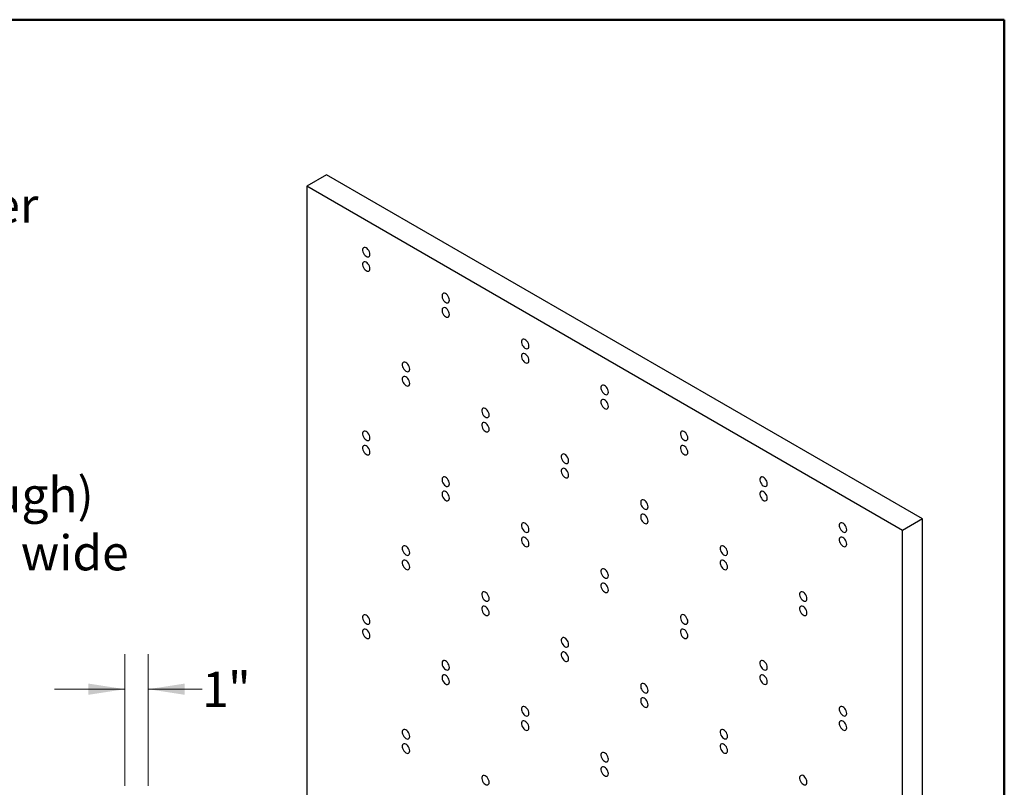
# Model space of a CAD drawing. Units: inches. Extents: x 0.5 to 10.5, y 0.5 to 8.
# Drawn here: x 7 to 10.5, y 5.3 to 8 of the extents above; entities that cross this region are included whole.
import ezdxf

# ---------------------------------------------------------------- set-up
doc = ezdxf.new("R2010")
doc.units = ezdxf.units.IN
doc.header["$MEASUREMENT"] = 0
doc.styles.add('SLDTEXTSTYLE0', font='TXT', dxfattribs={"width": 0.7})
doc.styles.add('SLDTEXTSTYLE1', font='TXT', dxfattribs={"width": 0.652941})
doc.styles.add('SLDTEXTSTYLE2', font='TXT', dxfattribs={"width": 0.75})
doc.dimstyles.new('SLDDIMSTYLE4', dxfattribs={"dimtxt": 0.125, "dimasz": 0.13, "dimexe": 0, "dimexo": 0.0625, "dimgap": 0.03125, "dimtad": 0, "dimtih": 1, "dimtoh": 1, "dimdec": 0, "dimlfac": 12, "dimrnd": 1e-09, "dimzin": 12, "dimdsep": 46, "dimtxsty": 'SLDTEXTSTYLE2', "dimsah": 1, "dimcen": 0.09, "dimadec": 0, "dimazin": 3, "dimtfac": 1, "dimtdec": 0, "dimtmove": 0, "dimatfit": 0, "dimfxl": 0, "dimfrac": 2, "dimtolj": 1, "dimtzin": 12, "dimarcsym": 0})

# ---------------------------------------------------------------- blocks, each defined once
blk = doc.blocks.new('SW_NOTE_0')
at = {"color": 0, "linetype": 'Continuous', "lineweight": 0, "attachment_point": 1}
for s, insert, char_height, style in [('\\LFeatures', (0, 0.2148), 0.16667, 'SLDTEXTSTYLE0'), ('30"w x 36"h x 1"d', (0.3937, -0.0449), 0.125, 'SLDTEXTSTYLE1'), ('%%d', (0, -0.0449), 0.125, 'SLDTEXTSTYLE0'), ('59 - 6.5" long 3/8" diameter', (0.3937, -0.2509), 0.125, 'SLDTEXTSTYLE0'), ('%%d', (0, -0.2509), 0.125, 'SLDTEXTSTYLE0'), ('black Polypropylene pegs', (0.3937, -0.457), 0.125, 'SLDTEXTSTYLE0'), ('%%d', (0, -0.663), 0.125, 'SLDTEXTSTYLE0'), ('White is available upon', (0.3937, -0.663), 0.125, 'SLDTEXTSTYLE0'), ('request', (0.3937, -0.8691), 0.125, 'SLDTEXTSTYLE0'), ('%%d', (0, -1.0751), 0.125, 'SLDTEXTSTYLE0'), ('*OPTIONAL* HDT-30', (0.3937, -1.0751), 0.125, 'SLDTEXTSTYLE0'), ('(S/S undermount drip trough)', (0.3937, -1.2811), 0.125, 'SLDTEXTSTYLE0'), ('that comes either 2" or 4" wide', (0.4328, -1.4872), 0.125, 'SLDTEXTSTYLE0')]:
    blk.add_mtext(s, dxfattribs=dict(at, insert=insert, char_height=char_height, style=style))
blk = doc.blocks.new('_D_6')
at = {"color": 7, "linetype": 'Continuous', "lineweight": 0}
for p, q in [((7.3694, 5.2748), (7.3694, 5.7435)), ((7.4527, 5.2748), (7.4527, 5.7435)), ((7.3694, 5.6185), (7.1194, 5.6185)), ((7.4527, 5.6185), (7.6443, 5.6185))]:
    blk.add_line(p, q, dxfattribs=at)
at = {"color": 7, "linetype": 'Continuous', "lineweight": 18}
for points in [[(7.3694, 5.6185), (7.2394, 5.6385), (7.2394, 5.5985)], [(7.4527, 5.6185), (7.5827, 5.5985), (7.5827, 5.6385)]]:
    blk.add_solid(points, dxfattribs=at)
at = {"color": 7, "linetype": 'Continuous', "lineweight": 18, "char_height": 0.125, "attachment_point": 1, "style": 'SLDTEXTSTYLE2'}
for s, insert in [('1', (7.6443, 5.6804)), ('"', (7.7366, 5.6804))]:
    blk.add_mtext(s, dxfattribs=dict(at, insert=insert))

msp = doc.modelspace()

# ---------------------------------------------------------------- linework, layer by layer
at = {"color": 7, "linetype": 'Continuous', "lineweight": 50}
for p, q in [((0.5, 8), (10.5, 8)), ((10.5, 8), (10.5, 0.5))]:
    msp.add_line(p, q, dxfattribs=at)
at = {"color": 7, "linetype": 'Continuous', "lineweight": 25}
for p, q in [((8.08736, 7.44861), (8.01665, 7.40779)), ((10.20868, 6.224), (8.08736, 7.44861)), ((10.13797, 6.18318), (8.01665, 7.40779)), ((8.01665, 7.40779), (8.01665, 4.46825)), ((10.20868, 6.224), (10.13797, 6.18318)), ((10.20868, 3.28446), (10.20868, 6.224)), ((10.13797, 3.24363), (10.13797, 6.18318))]:
    msp.add_line(p, q, dxfattribs=at)
at = {"color": 7, "linetype": 'Continuous', "lineweight": 25, "flags": 128}
for points in [[(8.24201, 7.16542), (8.24152, 7.16983), (8.24008, 7.17447), (8.23781, 7.17901), (8.23487, 7.1831), (8.23147, 7.18646), (8.22788, 7.18881), (8.22436, 7.19), (8.22116, 7.18994), (8.21853, 7.18862), (8.21666, 7.18614), (8.21568, 7.1827), (8.21568, 7.17854), (8.21666, 7.17398), (8.21853, 7.16934), (8.22116, 7.16499), (8.22436, 7.16123), (8.22788, 7.15835), (8.23147, 7.15656), (8.23487, 7.15599), (8.23781, 7.15669), (8.24008, 7.1586), (8.24152, 7.16159), (8.24201, 7.16542)], [(8.24201, 7.11439), (8.24152, 7.11879), (8.24008, 7.12344), (8.23781, 7.12797), (8.23487, 7.13207), (8.23147, 7.13542), (8.22788, 7.13778), (8.22436, 7.13897), (8.22116, 7.1389), (8.21853, 7.13758), (8.21666, 7.13511), (8.21568, 7.13167), (8.21568, 7.12751), (8.21666, 7.12294), (8.21853, 7.11831), (8.22116, 7.11395), (8.22436, 7.11019), (8.22788, 7.10731), (8.23147, 7.10552), (8.23487, 7.10496), (8.23781, 7.10566), (8.24008, 7.10757), (8.24152, 7.11055), (8.24201, 7.11439)], [(8.52485, 7.00214), (8.52436, 7.00655), (8.52292, 7.01119), (8.52065, 7.01573), (8.51771, 7.01982), (8.51432, 7.02317), (8.51072, 7.02553), (8.5072, 7.02672), (8.504, 7.02665), (8.50137, 7.02533), (8.4995, 7.02286), (8.49853, 7.01942), (8.49853, 7.01526), (8.4995, 7.01069), (8.50137, 7.00606), (8.504, 7.0017), (8.5072, 6.99795), (8.51072, 6.99506), (8.51432, 6.99327), (8.51771, 6.99271), (8.52065, 6.99341), (8.52292, 6.99532), (8.52436, 6.99831), (8.52485, 7.00214)], [(8.52485, 6.95111), (8.52436, 6.95551), (8.52292, 6.96015), (8.52065, 6.96469), (8.51771, 6.96879), (8.51432, 6.97214), (8.51072, 6.9745), (8.5072, 6.97569), (8.504, 6.97562), (8.50137, 6.9743), (8.4995, 6.97183), (8.49853, 6.96838), (8.49853, 6.96423), (8.4995, 6.95966), (8.50137, 6.95503), (8.504, 6.95067), (8.5072, 6.94691), (8.51072, 6.94403), (8.51432, 6.94224), (8.51771, 6.94167), (8.52065, 6.94237), (8.52292, 6.94429), (8.52436, 6.94727), (8.52485, 6.95111)], [(8.80769, 6.83886), (8.8072, 6.84326), (8.80577, 6.84791), (8.80349, 6.85244), (8.80055, 6.85654), (8.79716, 6.85989), (8.79357, 6.86225), (8.79004, 6.86344), (8.78684, 6.86337), (8.78421, 6.86205), (8.78234, 6.85958), (8.78137, 6.85614), (8.78137, 6.85198), (8.78234, 6.84741), (8.78421, 6.84278), (8.78684, 6.83842), (8.79004, 6.83466), (8.79357, 6.83178), (8.79716, 6.82999), (8.80055, 6.82943), (8.80349, 6.83013), (8.80577, 6.83204), (8.8072, 6.83503), (8.80769, 6.83886)], [(8.80769, 6.78783), (8.8072, 6.79223), (8.80577, 6.79687), (8.80349, 6.80141), (8.80055, 6.80551), (8.79716, 6.80886), (8.79357, 6.81122), (8.79004, 6.81241), (8.78684, 6.81234), (8.78421, 6.81102), (8.78234, 6.80855), (8.78137, 6.8051), (8.78137, 6.80094), (8.78234, 6.79638), (8.78421, 6.79175), (8.78684, 6.78739), (8.79004, 6.78363), (8.79357, 6.78075), (8.79716, 6.77896), (8.80055, 6.77839), (8.80349, 6.77909), (8.80577, 6.78101), (8.8072, 6.78399), (8.80769, 6.78783)], [(8.38343, 6.75717), (8.38294, 6.76157), (8.3815, 6.76621), (8.37923, 6.77075), (8.37629, 6.77485), (8.37289, 6.7782), (8.3693, 6.78056), (8.36578, 6.78175), (8.36258, 6.78168), (8.35995, 6.78036), (8.35808, 6.77789), (8.3571, 6.77444), (8.3571, 6.77028), (8.35808, 6.76572), (8.35995, 6.76109), (8.36258, 6.75673), (8.36578, 6.75297), (8.3693, 6.75009), (8.37289, 6.7483), (8.37629, 6.74773), (8.37923, 6.74843), (8.3815, 6.75035), (8.38294, 6.75333), (8.38343, 6.75717)], [(8.38343, 6.70613), (8.38294, 6.71054), (8.3815, 6.71518), (8.37923, 6.71972), (8.37629, 6.72381), (8.37289, 6.72716), (8.3693, 6.72952), (8.36578, 6.73071), (8.36258, 6.73064), (8.35995, 6.72933), (8.35808, 6.72685), (8.3571, 6.72341), (8.3571, 6.71925), (8.35808, 6.71469), (8.35995, 6.71005), (8.36258, 6.70569), (8.36578, 6.70194), (8.3693, 6.69905), (8.37289, 6.69726), (8.37629, 6.6967), (8.37923, 6.6974), (8.3815, 6.69931), (8.38294, 6.7023), (8.38343, 6.70613)], [(9.09053, 6.67558), (9.09004, 6.67998), (9.08861, 6.68463), (9.08634, 6.68916), (9.08339, 6.69326), (9.08, 6.69661), (9.07641, 6.69897), (9.07288, 6.70016), (9.06969, 6.70009), (9.06705, 6.69877), (9.06518, 6.6963), (9.06421, 6.69286), (9.06421, 6.6887), (9.06518, 6.68413), (9.06705, 6.6795), (9.06969, 6.67514), (9.07288, 6.67138), (9.07641, 6.6685), (9.08, 6.66671), (9.08339, 6.66614), (9.08634, 6.66684), (9.08861, 6.66876), (9.09004, 6.67174), (9.09053, 6.67558)], [(9.09053, 6.62455), (9.09004, 6.62895), (9.08861, 6.63359), (9.08634, 6.63813), (9.08339, 6.64223), (9.08, 6.64558), (9.07641, 6.64793), (9.07288, 6.64912), (9.06969, 6.64906), (9.06705, 6.64774), (9.06518, 6.64526), (9.06421, 6.64182), (9.06421, 6.63766), (9.06518, 6.6331), (9.06705, 6.62846), (9.06969, 6.62411), (9.07288, 6.62035), (9.07641, 6.61747), (9.08, 6.61568), (9.08339, 6.61511), (9.08634, 6.61581), (9.08861, 6.61772), (9.09004, 6.62071), (9.09053, 6.62455)], [(8.66627, 6.59389), (8.66578, 6.59829), (8.66435, 6.60293), (8.66207, 6.60747), (8.65913, 6.61157), (8.65574, 6.61492), (8.65214, 6.61727), (8.64862, 6.61846), (8.64542, 6.6184), (8.64279, 6.61708), (8.64092, 6.6146), (8.63995, 6.61116), (8.63995, 6.607), (8.64092, 6.60244), (8.64279, 6.5978), (8.64542, 6.59345), (8.64862, 6.58969), (8.65214, 6.58681), (8.65574, 6.58502), (8.65913, 6.58445), (8.66207, 6.58515), (8.66435, 6.58706), (8.66578, 6.59005), (8.66627, 6.59389)], [(8.66627, 6.54285), (8.66578, 6.54726), (8.66435, 6.5519), (8.66207, 6.55644), (8.65913, 6.56053), (8.65574, 6.56388), (8.65214, 6.56624), (8.64862, 6.56743), (8.64542, 6.56736), (8.64279, 6.56604), (8.64092, 6.56357), (8.63995, 6.56013), (8.63995, 6.55597), (8.64092, 6.5514), (8.64279, 6.54677), (8.64542, 6.54241), (8.64862, 6.53865), (8.65214, 6.53577), (8.65574, 6.53398), (8.65913, 6.53342), (8.66207, 6.53412), (8.66435, 6.53603), (8.66578, 6.53902), (8.66627, 6.54285)], [(8.24201, 6.51219), (8.24152, 6.5166), (8.24008, 6.52124), (8.23781, 6.52577), (8.23487, 6.52987), (8.23147, 6.53322), (8.22788, 6.53558), (8.22436, 6.53677), (8.22116, 6.5367), (8.21853, 6.53538), (8.21666, 6.53291), (8.21568, 6.52947), (8.21568, 6.52531), (8.21666, 6.52074), (8.21853, 6.51611), (8.22116, 6.51175), (8.22436, 6.50799), (8.22788, 6.50511), (8.23147, 6.50332), (8.23487, 6.50276), (8.23781, 6.50346), (8.24008, 6.50537), (8.24152, 6.50836), (8.24201, 6.51219)], [(9.37338, 6.5123), (9.37289, 6.5167), (9.37145, 6.52134), (9.36918, 6.52588), (9.36624, 6.52998), (9.36284, 6.53333), (9.35925, 6.53569), (9.35573, 6.53688), (9.35253, 6.53681), (9.3499, 6.53549), (9.34803, 6.53302), (9.34705, 6.52957), (9.34705, 6.52542), (9.34803, 6.52085), (9.3499, 6.51622), (9.35253, 6.51186), (9.35573, 6.5081), (9.35925, 6.50522), (9.36284, 6.50343), (9.36624, 6.50286), (9.36918, 6.50356), (9.37145, 6.50548), (9.37289, 6.50846), (9.37338, 6.5123)], [(8.24201, 6.46116), (8.24152, 6.46556), (8.24008, 6.4702), (8.23781, 6.47474), (8.23487, 6.47884), (8.23147, 6.48219), (8.22788, 6.48455), (8.22436, 6.48574), (8.22116, 6.48567), (8.21853, 6.48435), (8.21666, 6.48188), (8.21568, 6.47843), (8.21568, 6.47428), (8.21666, 6.46971), (8.21853, 6.46508), (8.22116, 6.46072), (8.22436, 6.45696), (8.22788, 6.45408), (8.23147, 6.45229), (8.23487, 6.45172), (8.23781, 6.45242), (8.24008, 6.45434), (8.24152, 6.45732), (8.24201, 6.46116)], [(9.37338, 6.46126), (9.37289, 6.46567), (9.37145, 6.47031), (9.36918, 6.47485), (9.36624, 6.47894), (9.36284, 6.48229), (9.35925, 6.48465), (9.35573, 6.48584), (9.35253, 6.48577), (9.3499, 6.48446), (9.34803, 6.48198), (9.34705, 6.47854), (9.34705, 6.47438), (9.34803, 6.46982), (9.3499, 6.46518), (9.35253, 6.46083), (9.35573, 6.45707), (9.35925, 6.45419), (9.36284, 6.4524), (9.36624, 6.45183), (9.36918, 6.45253), (9.37145, 6.45444), (9.37289, 6.45743), (9.37338, 6.46126)], [(8.94911, 6.4306), (8.94862, 6.43501), (8.94719, 6.43965), (8.94492, 6.44419), (8.94197, 6.44828), (8.93858, 6.45163), (8.93499, 6.45399), (8.93146, 6.45518), (8.92826, 6.45511), (8.92563, 6.4538), (8.92376, 6.45132), (8.92279, 6.44788), (8.92279, 6.44372), (8.92376, 6.43916), (8.92563, 6.43452), (8.92826, 6.43017), (8.93146, 6.42641), (8.93499, 6.42353), (8.93858, 6.42174), (8.94197, 6.42117), (8.94492, 6.42187), (8.94719, 6.42378), (8.94862, 6.42677), (8.94911, 6.4306)], [(8.94911, 6.37957), (8.94862, 6.38397), (8.94719, 6.38862), (8.94492, 6.39315), (8.94197, 6.39725), (8.93858, 6.4006), (8.93499, 6.40296), (8.93146, 6.40415), (8.92826, 6.40408), (8.92563, 6.40276), (8.92376, 6.40029), (8.92279, 6.39685), (8.92279, 6.39269), (8.92376, 6.38812), (8.92563, 6.38349), (8.92826, 6.37913), (8.93146, 6.37537), (8.93499, 6.37249), (8.93858, 6.3707), (8.94197, 6.37013), (8.94492, 6.37083), (8.94719, 6.37275), (8.94862, 6.37573), (8.94911, 6.37957)], [(8.52485, 6.34891), (8.52436, 6.35331), (8.52292, 6.35796), (8.52065, 6.36249), (8.51771, 6.36659), (8.51432, 6.36994), (8.51072, 6.3723), (8.5072, 6.37349), (8.504, 6.37342), (8.50137, 6.3721), (8.4995, 6.36963), (8.49853, 6.36619), (8.49853, 6.36203), (8.4995, 6.35746), (8.50137, 6.35283), (8.504, 6.34847), (8.5072, 6.34471), (8.51072, 6.34183), (8.51432, 6.34004), (8.51771, 6.33947), (8.52065, 6.34017), (8.52292, 6.34209), (8.52436, 6.34507), (8.52485, 6.34891)], [(9.65622, 6.34902), (9.65573, 6.35342), (9.65429, 6.35806), (9.65202, 6.3626), (9.64908, 6.3667), (9.64569, 6.37005), (9.64209, 6.3724), (9.63857, 6.37359), (9.63537, 6.37353), (9.63274, 6.37221), (9.63087, 6.36974), (9.6299, 6.36629), (9.6299, 6.36213), (9.63087, 6.35757), (9.63274, 6.35294), (9.63537, 6.34858), (9.63857, 6.34482), (9.64209, 6.34194), (9.64569, 6.34015), (9.64908, 6.33958), (9.65202, 6.34028), (9.65429, 6.34219), (9.65573, 6.34518), (9.65622, 6.34902)], [(8.52485, 6.29788), (8.52436, 6.30228), (8.52292, 6.30692), (8.52065, 6.31146), (8.51771, 6.31556), (8.51432, 6.31891), (8.51072, 6.32126), (8.5072, 6.32245), (8.504, 6.32239), (8.50137, 6.32107), (8.4995, 6.3186), (8.49853, 6.31515), (8.49853, 6.31099), (8.4995, 6.30643), (8.50137, 6.3018), (8.504, 6.29744), (8.5072, 6.29368), (8.51072, 6.2908), (8.51432, 6.28901), (8.51771, 6.28844), (8.52065, 6.28914), (8.52292, 6.29105), (8.52436, 6.29404), (8.52485, 6.29788)], [(9.65622, 6.29798), (9.65573, 6.30239), (9.65429, 6.30703), (9.65202, 6.31157), (9.64908, 6.31566), (9.64569, 6.31901), (9.64209, 6.32137), (9.63857, 6.32256), (9.63537, 6.32249), (9.63274, 6.32117), (9.63087, 6.3187), (9.6299, 6.31526), (9.6299, 6.3111), (9.63087, 6.30653), (9.63274, 6.3019), (9.63537, 6.29754), (9.63857, 6.29379), (9.64209, 6.2909), (9.64569, 6.28911), (9.64908, 6.28855), (9.65202, 6.28925), (9.65429, 6.29116), (9.65573, 6.29415), (9.65622, 6.29798)], [(9.23196, 6.26732), (9.23147, 6.27173), (9.23003, 6.27637), (9.22776, 6.28091), (9.22482, 6.285), (9.22142, 6.28835), (9.21783, 6.29071), (9.2143, 6.2919), (9.21111, 6.29183), (9.20848, 6.29051), (9.2066, 6.28804), (9.20563, 6.2846), (9.20563, 6.28044), (9.2066, 6.27587), (9.20848, 6.27124), (9.21111, 6.26688), (9.2143, 6.26313), (9.21783, 6.26024), (9.22142, 6.25845), (9.22482, 6.25789), (9.22776, 6.25859), (9.23003, 6.2605), (9.23147, 6.26349), (9.23196, 6.26732)], [(9.23196, 6.21629), (9.23147, 6.22069), (9.23003, 6.22533), (9.22776, 6.22987), (9.22482, 6.23397), (9.22142, 6.23732), (9.21783, 6.23968), (9.2143, 6.24087), (9.21111, 6.2408), (9.20848, 6.23948), (9.2066, 6.23701), (9.20563, 6.23356), (9.20563, 6.22941), (9.2066, 6.22484), (9.20848, 6.22021), (9.21111, 6.21585), (9.2143, 6.21209), (9.21783, 6.20921), (9.22142, 6.20742), (9.22482, 6.20685), (9.22776, 6.20755), (9.23003, 6.20947), (9.23147, 6.21245), (9.23196, 6.21629)], [(8.80769, 6.18563), (8.8072, 6.19003), (8.80577, 6.19467), (8.80349, 6.19921), (8.80055, 6.20331), (8.79716, 6.20666), (8.79357, 6.20902), (8.79004, 6.21021), (8.78684, 6.21014), (8.78421, 6.20882), (8.78234, 6.20635), (8.78137, 6.2029), (8.78137, 6.19875), (8.78234, 6.19418), (8.78421, 6.18955), (8.78684, 6.18519), (8.79004, 6.18143), (8.79357, 6.17855), (8.79716, 6.17676), (8.80055, 6.17619), (8.80349, 6.17689), (8.80577, 6.17881), (8.8072, 6.18179), (8.80769, 6.18563)], [(9.93906, 6.18574), (9.93857, 6.19014), (9.93714, 6.19478), (9.93486, 6.19932), (9.93192, 6.20341), (9.92853, 6.20677), (9.92494, 6.20912), (9.92141, 6.21031), (9.91821, 6.21025), (9.91558, 6.20893), (9.91371, 6.20645), (9.91274, 6.20301), (9.91274, 6.19885), (9.91371, 6.19429), (9.91558, 6.18965), (9.91821, 6.1853), (9.92141, 6.18154), (9.92494, 6.17866), (9.92853, 6.17687), (9.93192, 6.1763), (9.93486, 6.177), (9.93714, 6.17891), (9.93857, 6.1819), (9.93906, 6.18574)], [(8.80769, 6.1346), (8.8072, 6.139), (8.80577, 6.14364), (8.80349, 6.14818), (8.80055, 6.15227), (8.79716, 6.15563), (8.79357, 6.15798), (8.79004, 6.15917), (8.78684, 6.15911), (8.78421, 6.15779), (8.78234, 6.15531), (8.78137, 6.15187), (8.78137, 6.14771), (8.78234, 6.14315), (8.78421, 6.13851), (8.78684, 6.13416), (8.79004, 6.1304), (8.79357, 6.12752), (8.79716, 6.12573), (8.80055, 6.12516), (8.80349, 6.12586), (8.80577, 6.12777), (8.8072, 6.13076), (8.80769, 6.1346)], [(9.93906, 6.1347), (9.93857, 6.1391), (9.93714, 6.14375), (9.93486, 6.14828), (9.93192, 6.15238), (9.92853, 6.15573), (9.92494, 6.15809), (9.92141, 6.15928), (9.91821, 6.15921), (9.91558, 6.15789), (9.91371, 6.15542), (9.91274, 6.15198), (9.91274, 6.14782), (9.91371, 6.14325), (9.91558, 6.13862), (9.91821, 6.13426), (9.92141, 6.1305), (9.92494, 6.12762), (9.92853, 6.12583), (9.93192, 6.12527), (9.93486, 6.12597), (9.93714, 6.12788), (9.93857, 6.13086), (9.93906, 6.1347)], [(8.38343, 6.10394), (8.38294, 6.10834), (8.3815, 6.11298), (8.37923, 6.11752), (8.37629, 6.12161), (8.37289, 6.12497), (8.3693, 6.12732), (8.36578, 6.12851), (8.36258, 6.12845), (8.35995, 6.12713), (8.35808, 6.12465), (8.3571, 6.12121), (8.3571, 6.11705), (8.35808, 6.11249), (8.35995, 6.10785), (8.36258, 6.1035), (8.36578, 6.09974), (8.3693, 6.09686), (8.37289, 6.09507), (8.37629, 6.0945), (8.37923, 6.0952), (8.3815, 6.09711), (8.38294, 6.1001), (8.38343, 6.10394)], [(9.5148, 6.10404), (9.51431, 6.10844), (9.51287, 6.11309), (9.5106, 6.11762), (9.50766, 6.12172), (9.50427, 6.12507), (9.50067, 6.12743), (9.49715, 6.12862), (9.49395, 6.12855), (9.49132, 6.12723), (9.48945, 6.12476), (9.48848, 6.12132), (9.48848, 6.11716), (9.48945, 6.11259), (9.49132, 6.10796), (9.49395, 6.1036), (9.49715, 6.09984), (9.50067, 6.09696), (9.50427, 6.09517), (9.50766, 6.09461), (9.5106, 6.09531), (9.51287, 6.09722), (9.51431, 6.1002), (9.5148, 6.10404)], [(8.38343, 6.0529), (8.38294, 6.0573), (8.3815, 6.06195), (8.37923, 6.06648), (8.37629, 6.07058), (8.37289, 6.07393), (8.3693, 6.07629), (8.36578, 6.07748), (8.36258, 6.07741), (8.35995, 6.07609), (8.35808, 6.07362), (8.3571, 6.07018), (8.3571, 6.06602), (8.35808, 6.06145), (8.35995, 6.05682), (8.36258, 6.05246), (8.36578, 6.0487), (8.3693, 6.04582), (8.37289, 6.04403), (8.37629, 6.04347), (8.37923, 6.04417), (8.3815, 6.04608), (8.38294, 6.04906), (8.38343, 6.0529)], [(9.5148, 6.05301), (9.51431, 6.05741), (9.51287, 6.06205), (9.5106, 6.06659), (9.50766, 6.07069), (9.50427, 6.07404), (9.50067, 6.0764), (9.49715, 6.07758), (9.49395, 6.07752), (9.49132, 6.0762), (9.48945, 6.07373), (9.48848, 6.07028), (9.48848, 6.06612), (9.48945, 6.06156), (9.49132, 6.05693), (9.49395, 6.05257), (9.49715, 6.04881), (9.50067, 6.04593), (9.50427, 6.04414), (9.50766, 6.04357), (9.5106, 6.04427), (9.51287, 6.04619), (9.51431, 6.04917), (9.5148, 6.05301)], [(9.09053, 6.02235), (9.09004, 6.02675), (9.08861, 6.03139), (9.08634, 6.03593), (9.08339, 6.04003), (9.08, 6.04338), (9.07641, 6.04574), (9.07288, 6.04692), (9.06969, 6.04686), (9.06705, 6.04554), (9.06518, 6.04307), (9.06421, 6.03962), (9.06421, 6.03546), (9.06518, 6.0309), (9.06705, 6.02627), (9.06969, 6.02191), (9.07288, 6.01815), (9.07641, 6.01527), (9.08, 6.01348), (9.08339, 6.01291), (9.08634, 6.01361), (9.08861, 6.01553), (9.09004, 6.01851), (9.09053, 6.02235)], [(9.09053, 5.97131), (9.09004, 5.97572), (9.08861, 5.98036), (9.08634, 5.9849), (9.08339, 5.98899), (9.08, 5.99234), (9.07641, 5.9947), (9.07288, 5.99589), (9.06969, 5.99582), (9.06705, 5.9945), (9.06518, 5.99203), (9.06421, 5.98859), (9.06421, 5.98443), (9.06518, 5.97987), (9.06705, 5.97523), (9.06969, 5.97087), (9.07288, 5.96712), (9.07641, 5.96423), (9.08, 5.96244), (9.08339, 5.96188), (9.08634, 5.96258), (9.08861, 5.96449), (9.09004, 5.96748), (9.09053, 5.97131)], [(8.66627, 5.94065), (8.66578, 5.94506), (8.66435, 5.9497), (8.66207, 5.95424), (8.65913, 5.95833), (8.65574, 5.96168), (8.65214, 5.96404), (8.64862, 5.96523), (8.64542, 5.96516), (8.64279, 5.96384), (8.64092, 5.96137), (8.63995, 5.95793), (8.63995, 5.95377), (8.64092, 5.94921), (8.64279, 5.94457), (8.64542, 5.94021), (8.64862, 5.93646), (8.65214, 5.93357), (8.65574, 5.93178), (8.65913, 5.93122), (8.66207, 5.93192), (8.66435, 5.93383), (8.66578, 5.93682), (8.66627, 5.94065)], [(9.79764, 5.94076), (9.79715, 5.94516), (9.79572, 5.9498), (9.79344, 5.95434), (9.7905, 5.95844), (9.78711, 5.96179), (9.78352, 5.96415), (9.77999, 5.96534), (9.77679, 5.96527), (9.77416, 5.96395), (9.77229, 5.96148), (9.77132, 5.95803), (9.77132, 5.95388), (9.77229, 5.94931), (9.77416, 5.94468), (9.77679, 5.94032), (9.77999, 5.93656), (9.78352, 5.93368), (9.78711, 5.93189), (9.7905, 5.93132), (9.79344, 5.93202), (9.79572, 5.93394), (9.79715, 5.93692), (9.79764, 5.94076)], [(8.66627, 5.88962), (8.66578, 5.89402), (8.66435, 5.89866), (8.66207, 5.9032), (8.65913, 5.9073), (8.65574, 5.91065), (8.65214, 5.91301), (8.64862, 5.9142), (8.64542, 5.91413), (8.64279, 5.91281), (8.64092, 5.91034), (8.63995, 5.90689), (8.63995, 5.90274), (8.64092, 5.89817), (8.64279, 5.89354), (8.64542, 5.88918), (8.64862, 5.88542), (8.65214, 5.88254), (8.65574, 5.88075), (8.65913, 5.88018), (8.66207, 5.88088), (8.66435, 5.8828), (8.66578, 5.88578), (8.66627, 5.88962)], [(9.79764, 5.88973), (9.79715, 5.89413), (9.79572, 5.89877), (9.79344, 5.90331), (9.7905, 5.9074), (9.78711, 5.91076), (9.78352, 5.91311), (9.77999, 5.9143), (9.77679, 5.91424), (9.77416, 5.91292), (9.77229, 5.91044), (9.77132, 5.907), (9.77132, 5.90284), (9.77229, 5.89828), (9.77416, 5.89364), (9.77679, 5.88929), (9.77999, 5.88553), (9.78352, 5.88265), (9.78711, 5.88086), (9.7905, 5.88029), (9.79344, 5.88099), (9.79572, 5.8829), (9.79715, 5.88589), (9.79764, 5.88973)], [(8.24201, 5.85896), (8.24152, 5.86336), (8.24008, 5.868), (8.23781, 5.87254), (8.23487, 5.87664), (8.23147, 5.87999), (8.22788, 5.88235), (8.22436, 5.88354), (8.22116, 5.88347), (8.21853, 5.88215), (8.21666, 5.87968), (8.21568, 5.87623), (8.21568, 5.87208), (8.21666, 5.86751), (8.21853, 5.86288), (8.22116, 5.85852), (8.22436, 5.85476), (8.22788, 5.85188), (8.23147, 5.85009), (8.23487, 5.84952), (8.23781, 5.85022), (8.24008, 5.85214), (8.24152, 5.85512), (8.24201, 5.85896)], [(9.37338, 5.85907), (9.37289, 5.86347), (9.37145, 5.86811), (9.36918, 5.87265), (9.36624, 5.87674), (9.36284, 5.8801), (9.35925, 5.88245), (9.35573, 5.88364), (9.35253, 5.88358), (9.3499, 5.88226), (9.34803, 5.87978), (9.34705, 5.87634), (9.34705, 5.87218), (9.34803, 5.86762), (9.3499, 5.86298), (9.35253, 5.85863), (9.35573, 5.85487), (9.35925, 5.85199), (9.36284, 5.8502), (9.36624, 5.84963), (9.36918, 5.85033), (9.37145, 5.85224), (9.37289, 5.85523), (9.37338, 5.85907)], [(8.24201, 5.80793), (8.24152, 5.81233), (8.24008, 5.81697), (8.23781, 5.82151), (8.23487, 5.8256), (8.23147, 5.82896), (8.22788, 5.83131), (8.22436, 5.8325), (8.22116, 5.83244), (8.21853, 5.83112), (8.21666, 5.82864), (8.21568, 5.8252), (8.21568, 5.82104), (8.21666, 5.81648), (8.21853, 5.81184), (8.22116, 5.80749), (8.22436, 5.80373), (8.22788, 5.80085), (8.23147, 5.79906), (8.23487, 5.79849), (8.23781, 5.79919), (8.24008, 5.8011), (8.24152, 5.80409), (8.24201, 5.80793)], [(9.37338, 5.80803), (9.37289, 5.81243), (9.37145, 5.81708), (9.36918, 5.82161), (9.36624, 5.82571), (9.36284, 5.82906), (9.35925, 5.83142), (9.35573, 5.83261), (9.35253, 5.83254), (9.3499, 5.83122), (9.34803, 5.82875), (9.34705, 5.82531), (9.34705, 5.82115), (9.34803, 5.81658), (9.3499, 5.81195), (9.35253, 5.80759), (9.35573, 5.80383), (9.35925, 5.80095), (9.36284, 5.79916), (9.36624, 5.7986), (9.36918, 5.7993), (9.37145, 5.80121), (9.37289, 5.8042), (9.37338, 5.80803)], [(8.94911, 5.77737), (8.94862, 5.78177), (8.94719, 5.78642), (8.94492, 5.79095), (8.94197, 5.79505), (8.93858, 5.7984), (8.93499, 5.80076), (8.93146, 5.80195), (8.92826, 5.80188), (8.92563, 5.80056), (8.92376, 5.79809), (8.92279, 5.79465), (8.92279, 5.79049), (8.92376, 5.78592), (8.92563, 5.78129), (8.92826, 5.77693), (8.93146, 5.77317), (8.93499, 5.77029), (8.93858, 5.7685), (8.94197, 5.76794), (8.94492, 5.76864), (8.94719, 5.77055), (8.94862, 5.77354), (8.94911, 5.77737)], [(8.94911, 5.72634), (8.94862, 5.73074), (8.94719, 5.73538), (8.94492, 5.73992), (8.94197, 5.74402), (8.93858, 5.74737), (8.93499, 5.74973), (8.93146, 5.75092), (8.92826, 5.75085), (8.92563, 5.74953), (8.92376, 5.74706), (8.92279, 5.74361), (8.92279, 5.73945), (8.92376, 5.73489), (8.92563, 5.73026), (8.92826, 5.7259), (8.93146, 5.72214), (8.93499, 5.71926), (8.93858, 5.71747), (8.94197, 5.7169), (8.94492, 5.7176), (8.94719, 5.71952), (8.94862, 5.7225), (8.94911, 5.72634)], [(8.52485, 5.69568), (8.52436, 5.70008), (8.52292, 5.70472), (8.52065, 5.70926), (8.51771, 5.71336), (8.51432, 5.71671), (8.51072, 5.71907), (8.5072, 5.72026), (8.504, 5.72019), (8.50137, 5.71887), (8.4995, 5.7164), (8.49853, 5.71295), (8.49853, 5.70879), (8.4995, 5.70423), (8.50137, 5.6996), (8.504, 5.69524), (8.5072, 5.69148), (8.51072, 5.6886), (8.51432, 5.68681), (8.51771, 5.68624), (8.52065, 5.68694), (8.52292, 5.68886), (8.52436, 5.69184), (8.52485, 5.69568)], [(9.65622, 5.69578), (9.65573, 5.70019), (9.65429, 5.70483), (9.65202, 5.70937), (9.64908, 5.71346), (9.64569, 5.71681), (9.64209, 5.71917), (9.63857, 5.72036), (9.63537, 5.72029), (9.63274, 5.71898), (9.63087, 5.7165), (9.6299, 5.71306), (9.6299, 5.7089), (9.63087, 5.70434), (9.63274, 5.6997), (9.63537, 5.69535), (9.63857, 5.69159), (9.64209, 5.6887), (9.64569, 5.68691), (9.64908, 5.68635), (9.65202, 5.68705), (9.65429, 5.68896), (9.65573, 5.69195), (9.65622, 5.69578)], [(8.52485, 5.64464), (8.52436, 5.64905), (8.52292, 5.65369), (8.52065, 5.65823), (8.51771, 5.66232), (8.51432, 5.66567), (8.51072, 5.66803), (8.5072, 5.66922), (8.504, 5.66915), (8.50137, 5.66784), (8.4995, 5.66536), (8.49853, 5.66192), (8.49853, 5.65776), (8.4995, 5.6532), (8.50137, 5.64856), (8.504, 5.64421), (8.5072, 5.64045), (8.51072, 5.63756), (8.51432, 5.63577), (8.51771, 5.63521), (8.52065, 5.63591), (8.52292, 5.63782), (8.52436, 5.64081), (8.52485, 5.64464)], [(9.65622, 5.64475), (9.65573, 5.64915), (9.65429, 5.6538), (9.65202, 5.65833), (9.64908, 5.66243), (9.64569, 5.66578), (9.64209, 5.66814), (9.63857, 5.66933), (9.63537, 5.66926), (9.63274, 5.66794), (9.63087, 5.66547), (9.6299, 5.66203), (9.6299, 5.65787), (9.63087, 5.6533), (9.63274, 5.64867), (9.63537, 5.64431), (9.63857, 5.64055), (9.64209, 5.63767), (9.64569, 5.63588), (9.64908, 5.63531), (9.65202, 5.63601), (9.65429, 5.63793), (9.65573, 5.64091), (9.65622, 5.64475)], [(9.23196, 5.61409), (9.23147, 5.61849), (9.23003, 5.62314), (9.22776, 5.62767), (9.22482, 5.63177), (9.22142, 5.63512), (9.21783, 5.63748), (9.2143, 5.63867), (9.21111, 5.6386), (9.20848, 5.63728), (9.2066, 5.63481), (9.20563, 5.63137), (9.20563, 5.62721), (9.2066, 5.62264), (9.20848, 5.61801), (9.21111, 5.61365), (9.2143, 5.60989), (9.21783, 5.60701), (9.22142, 5.60522), (9.22482, 5.60465), (9.22776, 5.60535), (9.23003, 5.60727), (9.23147, 5.61025), (9.23196, 5.61409)], [(9.23196, 5.56306), (9.23147, 5.56746), (9.23003, 5.5721), (9.22776, 5.57664), (9.22482, 5.58074), (9.22142, 5.58409), (9.21783, 5.58644), (9.2143, 5.58763), (9.21111, 5.58757), (9.20848, 5.58625), (9.2066, 5.58377), (9.20563, 5.58033), (9.20563, 5.57617), (9.2066, 5.57161), (9.20848, 5.56698), (9.21111, 5.56262), (9.2143, 5.55886), (9.21783, 5.55598), (9.22142, 5.55419), (9.22482, 5.55362), (9.22776, 5.55432), (9.23003, 5.55623), (9.23147, 5.55922), (9.23196, 5.56306)], [(8.80769, 5.5324), (8.8072, 5.5368), (8.80577, 5.54144), (8.80349, 5.54598), (8.80055, 5.55008), (8.79716, 5.55343), (8.79357, 5.55578), (8.79004, 5.55697), (8.78684, 5.55691), (8.78421, 5.55559), (8.78234, 5.55311), (8.78137, 5.54967), (8.78137, 5.54551), (8.78234, 5.54095), (8.78421, 5.53631), (8.78684, 5.53196), (8.79004, 5.5282), (8.79357, 5.52532), (8.79716, 5.52353), (8.80055, 5.52296), (8.80349, 5.52366), (8.80577, 5.52557), (8.8072, 5.52856), (8.80769, 5.5324)], [(9.93906, 5.5325), (9.93857, 5.53691), (9.93714, 5.54155), (9.93486, 5.54609), (9.93192, 5.55018), (9.92853, 5.55353), (9.92494, 5.55589), (9.92141, 5.55708), (9.91821, 5.55701), (9.91558, 5.55569), (9.91371, 5.55322), (9.91274, 5.54978), (9.91274, 5.54562), (9.91371, 5.54105), (9.91558, 5.53642), (9.91821, 5.53206), (9.92141, 5.5283), (9.92494, 5.52542), (9.92853, 5.52363), (9.93192, 5.52307), (9.93486, 5.52377), (9.93714, 5.52568), (9.93857, 5.52867), (9.93906, 5.5325)], [(8.80769, 5.48136), (8.8072, 5.48577), (8.80577, 5.49041), (8.80349, 5.49495), (8.80055, 5.49904), (8.79716, 5.50239), (8.79357, 5.50475), (8.79004, 5.50594), (8.78684, 5.50587), (8.78421, 5.50455), (8.78234, 5.50208), (8.78137, 5.49864), (8.78137, 5.49448), (8.78234, 5.48991), (8.78421, 5.48528), (8.78684, 5.48092), (8.79004, 5.47716), (8.79357, 5.47428), (8.79716, 5.47249), (8.80055, 5.47193), (8.80349, 5.47263), (8.80577, 5.47454), (8.8072, 5.47753), (8.80769, 5.48136)], [(9.93906, 5.48147), (9.93857, 5.48587), (9.93714, 5.49051), (9.93486, 5.49505), (9.93192, 5.49915), (9.92853, 5.5025), (9.92494, 5.50486), (9.92141, 5.50605), (9.91821, 5.50598), (9.91558, 5.50466), (9.91371, 5.50219), (9.91274, 5.49874), (9.91274, 5.49459), (9.91371, 5.49002), (9.91558, 5.48539), (9.91821, 5.48103), (9.92141, 5.47727), (9.92494, 5.47439), (9.92853, 5.4726), (9.93192, 5.47203), (9.93486, 5.47273), (9.93714, 5.47465), (9.93857, 5.47763), (9.93906, 5.48147)], [(8.38343, 5.4507), (8.38294, 5.45511), (8.3815, 5.45975), (8.37923, 5.46429), (8.37629, 5.46838), (8.37289, 5.47173), (8.3693, 5.47409), (8.36578, 5.47528), (8.36258, 5.47521), (8.35995, 5.47389), (8.35808, 5.47142), (8.3571, 5.46798), (8.3571, 5.46382), (8.35808, 5.45925), (8.35995, 5.45462), (8.36258, 5.45026), (8.36578, 5.4465), (8.3693, 5.44362), (8.37289, 5.44183), (8.37629, 5.44127), (8.37923, 5.44197), (8.3815, 5.44388), (8.38294, 5.44687), (8.38343, 5.4507)], [(9.5148, 5.45081), (9.51431, 5.45521), (9.51287, 5.45985), (9.5106, 5.46439), (9.50766, 5.46849), (9.50427, 5.47184), (9.50067, 5.4742), (9.49715, 5.47539), (9.49395, 5.47532), (9.49132, 5.474), (9.48945, 5.47153), (9.48848, 5.46808), (9.48848, 5.46393), (9.48945, 5.45936), (9.49132, 5.45473), (9.49395, 5.45037), (9.49715, 5.44661), (9.50067, 5.44373), (9.50427, 5.44194), (9.50766, 5.44137), (9.5106, 5.44207), (9.51287, 5.44399), (9.51431, 5.44697), (9.5148, 5.45081)], [(8.38343, 5.39967), (8.38294, 5.40407), (8.3815, 5.40871), (8.37923, 5.41325), (8.37629, 5.41735), (8.37289, 5.4207), (8.3693, 5.42306), (8.36578, 5.42425), (8.36258, 5.42418), (8.35995, 5.42286), (8.35808, 5.42039), (8.3571, 5.41694), (8.3571, 5.41279), (8.35808, 5.40822), (8.35995, 5.40359), (8.36258, 5.39923), (8.36578, 5.39547), (8.3693, 5.39259), (8.37289, 5.3908), (8.37629, 5.39023), (8.37923, 5.39093), (8.3815, 5.39285), (8.38294, 5.39583), (8.38343, 5.39967)], [(9.5148, 5.39977), (9.51431, 5.40418), (9.51287, 5.40882), (9.5106, 5.41336), (9.50766, 5.41745), (9.50427, 5.42081), (9.50067, 5.42316), (9.49715, 5.42435), (9.49395, 5.42428), (9.49132, 5.42297), (9.48945, 5.42049), (9.48848, 5.41705), (9.48848, 5.41289), (9.48945, 5.40833), (9.49132, 5.40369), (9.49395, 5.39934), (9.49715, 5.39558), (9.50067, 5.3927), (9.50427, 5.39091), (9.50766, 5.39034), (9.5106, 5.39104), (9.51287, 5.39295), (9.51431, 5.39594), (9.5148, 5.39977)], [(9.09053, 5.36911), (9.09004, 5.37352), (9.08861, 5.37816), (9.08634, 5.3827), (9.08339, 5.38679), (9.08, 5.39015), (9.07641, 5.3925), (9.07288, 5.39369), (9.06969, 5.39362), (9.06705, 5.39231), (9.06518, 5.38983), (9.06421, 5.38639), (9.06421, 5.38223), (9.06518, 5.37767), (9.06705, 5.37303), (9.06969, 5.36868), (9.07288, 5.36492), (9.07641, 5.36204), (9.08, 5.36025), (9.08339, 5.35968), (9.08634, 5.36038), (9.08861, 5.36229), (9.09004, 5.36528), (9.09053, 5.36911)], [(9.09053, 5.31808), (9.09004, 5.32248), (9.08861, 5.32713), (9.08634, 5.33166), (9.08339, 5.33576), (9.08, 5.33911), (9.07641, 5.34147), (9.07288, 5.34266), (9.06969, 5.34259), (9.06705, 5.34127), (9.06518, 5.3388), (9.06421, 5.33536), (9.06421, 5.3312), (9.06518, 5.32663), (9.06705, 5.322), (9.06969, 5.31764), (9.07288, 5.31388), (9.07641, 5.311), (9.08, 5.30921), (9.08339, 5.30865), (9.08634, 5.30934), (9.08861, 5.31126), (9.09004, 5.31424), (9.09053, 5.31808)], [(8.66627, 5.28742), (8.66578, 5.29182), (8.66435, 5.29647), (8.66207, 5.301), (8.65913, 5.3051), (8.65574, 5.30845), (8.65214, 5.31081), (8.64862, 5.312), (8.64542, 5.31193), (8.64279, 5.31061), (8.64092, 5.30814), (8.63995, 5.3047), (8.63995, 5.30054), (8.64092, 5.29597), (8.64279, 5.29134), (8.64542, 5.28698), (8.64862, 5.28322), (8.65214, 5.28034), (8.65574, 5.27855), (8.65913, 5.27799), (8.66207, 5.27868), (8.66435, 5.2806), (8.66578, 5.28358), (8.66627, 5.28742)], [(9.79764, 5.28753), (9.79715, 5.29193), (9.79572, 5.29657), (9.79344, 5.30111), (9.7905, 5.30521), (9.78711, 5.30856), (9.78352, 5.31092), (9.77999, 5.3121), (9.77679, 5.31204), (9.77416, 5.31072), (9.77229, 5.30825), (9.77132, 5.3048), (9.77132, 5.30064), (9.77229, 5.29608), (9.77416, 5.29145), (9.77679, 5.28709), (9.77999, 5.28333), (9.78352, 5.28045), (9.78711, 5.27866), (9.7905, 5.27809), (9.79344, 5.27879), (9.79572, 5.2807), (9.79715, 5.28369), (9.79764, 5.28753)]]:
    msp.add_lwpolyline(points, dxfattribs=at)

# ---------------------------------------------------------------- block references
at = {"color": 7, "linetype": 'Continuous', "lineweight": 0}
msp.add_blockref('SW_NOTE_0', (4.4962, 7.65336), dxfattribs=at)

# ---------------------------------------------------------------- dimensions: what is measured, and where the dimension line sits
at = {"color": 7, "linetype": 'Continuous', "lineweight": 18}
dim = msp.add_linear_dim(base=(7.45269, 5.61848), p1=(7.36936, 5.22478), p2=(7.45269, 5.22478), text='<>"', dimstyle='SLDDIMSTYLE4', dxfattribs=at)
dim.commit()
dim.dimension.update_dxf_attribs({"geometry": '_D_6', "text_midpoint": (7.71624, 5.61848), "dimtype": 160})

doc.saveas('drawing.dxf')
